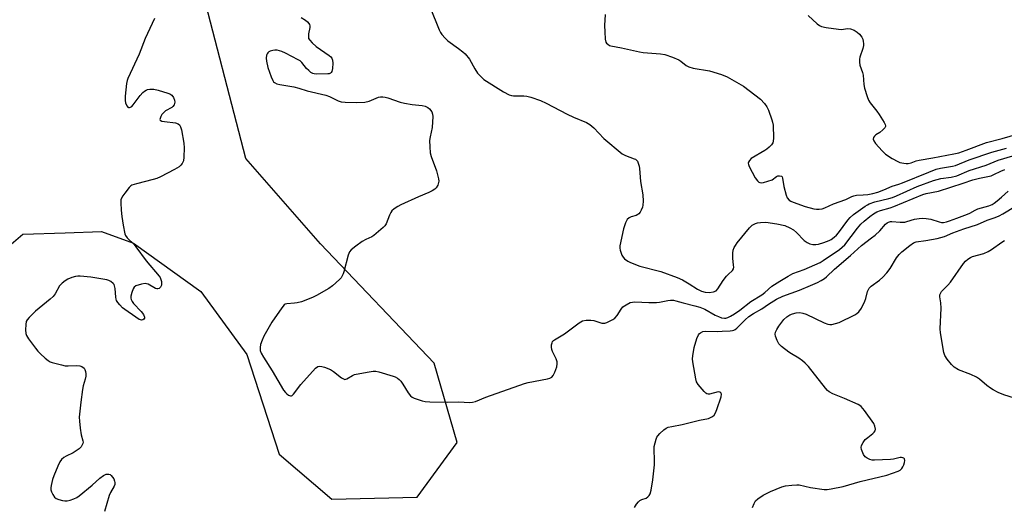
# Model space of a CAD drawing. Units: inches. Extents: x 1321760 to 1327760, y 501448 to 505448.
# Drawn here: x 1322961 to 1323330, y 503497 to 503679 of the extents above; entities that cross this region are included whole.
import ezdxf

# ---------------------------------------------------------------- set-up
doc = ezdxf.new("R2010")
doc.units = ezdxf.units.IN
doc.header["$MEASUREMENT"] = 0
doc.layers.add('NTRL-Trees', color=3, linetype='Continuous')
doc.layers.add('Undefined', color=1, linetype='Continuous')

msp = doc.modelspace()

# ---------------------------------------------------------------- linework, layer by layer
at = {"layer": 'NTRL-Trees'}
msp.add_lwpolyline([(1322931.95, 503572.91), (1322961.72, 503598.38), (1322977.6, 503598.91), (1322991.2, 503599.36), (1323003.26, 503594.95), (1323028.45, 503576.86), (1323045.67, 503553.18), (1323057.86, 503515.87), (1323077.59, 503499.01), (1323109.52, 503499.73), (1323124.59, 503520.18), (1323115.98, 503549.95), (1323073.39, 503594.79), (1323045.31, 503626.72), (1323027.73, 503694.88)], dxfattribs=at)
at = {"layer": 'Undefined'}
for points, elevation in [([(1323114.44, 503683.41), (1323117.82, 503675.04), (1323118.31, 503673.99), (1323118.76, 503673.29), (1323120.03, 503671.81), (1323121.03, 503670.84), (1323125.08, 503668.04), (1323126.71, 503666.78), (1323127.55, 503665.97), (1323129.17, 503663.94), (1323131.15, 503660.36), (1323132.21, 503658.7), (1323133.14, 503657.68), (1323134.62, 503656.41), (1323141.98, 503651.77), (1323144.05, 503650.66), (1323144.87, 503650.41), (1323145.71, 503650.28), (1323149.55, 503650.18), (1323150.72, 503650.07), (1323152.14, 503649.71), (1323155.81, 503648.5), (1323157.97, 503647.53), (1323165.77, 503643.32), (1323168.13, 503642.24), (1323173.07, 503640.2), (1323174.27, 503639.44), (1323175.84, 503638.2), (1323179.55, 503634.2), (1323186.37, 503628.54), (1323187.62, 503627.81), (1323190.89, 503626.67), (1323191.38, 503626.44), (1323191.8, 503626.14), (1323192.11, 503625.73), (1323192.44, 503624.98), (1323192.76, 503623.89), (1323192.92, 503623.04), (1323193.23, 503618.15), (1323194.15, 503613.15), (1323194.24, 503610.75), (1323194.17, 503609.27), (1323193.97, 503608.43), (1323193.53, 503607.37), (1323193.13, 503606.62), (1323192.63, 503605.97), (1323192.26, 503605.68), (1323191.63, 503605.36), (1323189.72, 503604.87), (1323189.03, 503604.55), (1323188.31, 503603.88), (1323187.64, 503602.59), (1323186.86, 503600.34), (1323185.58, 503594.01), (1323185.57, 503593.16), (1323185.71, 503592.34), (1323186, 503591.26), (1323186.31, 503590.49), (1323186.76, 503589.75), (1323187.34, 503589.11), (1323188.49, 503588.26), (1323189.5, 503587.7), (1323193.01, 503586.41), (1323200.95, 503584.36), (1323207.05, 503582.17), (1323209.04, 503581.21), (1323211.49, 503579.74), (1323214.67, 503577.7), (1323216.2, 503576.97), (1323217.52, 503576.62), (1323219.08, 503576.49), (1323220.69, 503576.73), (1323221.63, 503577.13), (1323222.29, 503577.85), (1323224.31, 503580.93), (1323225.51, 503582.59), (1323226.1, 503583.24), (1323227.82, 503584.8), (1323228.15, 503585.42), (1323228.23, 503585.93), (1323228.19, 503586.75), (1323227.83, 503589.31), (1323227.83, 503591.26), (1323227.98, 503592.34), (1323228.4, 503593.41), (1323228.83, 503594.17), (1323229.52, 503595.11), (1323234.17, 503600.7), (1323235.19, 503601.69), (1323236.35, 503602.36), (1323237.15, 503602.62), (1323238.29, 503602.8), (1323240.21, 503602.81), (1323244.44, 503602.27), (1323247.43, 503601.56), (1323249.22, 503600.8), (1323250.64, 503599.98), (1323251.7, 503599.05), (1323254.62, 503596.03), (1323255.7, 503595.22), (1323256.71, 503594.77), (1323257.85, 503594.53), (1323259.02, 503594.46), (1323260.06, 503594.61), (1323262.03, 503595.22), (1323263.95, 503595.96), (1323264.71, 503596.38), (1323265.88, 503597.22), (1323266.75, 503597.97), (1323267.52, 503598.86), (1323270.95, 503603.61), (1323271.88, 503604.67), (1323273.15, 503605.74), (1323277.43, 503608.82), (1323278.33, 503609.41), (1323279.05, 503609.76), (1323281.16, 503610.43), (1323286.31, 503611.72), (1323287.68, 503612.14), (1323289.18, 503612.73), (1323296.94, 503616.21), (1323303.16, 503618.45), (1323305.82, 503619.18), (1323309.78, 503619.79), (1323311.89, 503620.28), (1323316.53, 503622.22), (1323322.89, 503624.3), (1323327.4, 503626.06), (1323332.86, 503627.78)], 334), ([(1323180.08, 503680.7), (1323179.83, 503676.58), (1323179.86, 503674.18), (1323179.99, 503671.49), (1323180.27, 503670.41), (1323180.58, 503669.98), (1323180.98, 503669.61), (1323181.67, 503669.16), (1323182.18, 503668.95), (1323186.11, 503668.22), (1323192.92, 503666.68), (1323194.33, 503666.48), (1323200.74, 503666.05), (1323202.45, 503665.78), (1323205.22, 503664.74), (1323207.65, 503663.68), (1323208.37, 503663.22), (1323210.36, 503661.64), (1323211.45, 503661.06), (1323213.04, 503660.67), (1323219.13, 503659.59), (1323223.66, 503658.25), (1323225.73, 503657.31), (1323231.87, 503653.81), (1323234.03, 503652.27), (1323238.23, 503649.02), (1323239.8, 503647.34), (1323240.62, 503646.17), (1323241.22, 503644.83), (1323242.56, 503641.25), (1323242.8, 503640.4), (1323242.96, 503639.3), (1323243.16, 503634.37), (1323243.06, 503633.22), (1323242.83, 503632.58), (1323242.36, 503631.89), (1323241.56, 503631.05), (1323240.67, 503630.29), (1323239.94, 503629.78), (1323234.82, 503626.7), (1323234.08, 503626), (1323233.76, 503625.39), (1323233.69, 503624.96), (1323233.73, 503624.53), (1323234.06, 503623.75), (1323236.32, 503619.53), (1323237.08, 503618.39), (1323237.6, 503617.86), (1323238.03, 503617.68), (1323238.53, 503617.66), (1323239.34, 503617.78), (1323241.01, 503618.19), (1323242.63, 503618.75), (1323244.31, 503619.98), (1323244.74, 503620.2), (1323245.44, 503620.3), (1323246.07, 503620.13), (1323246.37, 503619.83), (1323246.55, 503619.37), (1323246.99, 503616.2), (1323247.82, 503613.04), (1323248.26, 503611.98), (1323248.96, 503611.15), (1323249.67, 503610.68), (1323250.48, 503610.33), (1323254.98, 503608.75), (1323258.28, 503607.88), (1323259.31, 503607.72), (1323260.3, 503607.7), (1323261.35, 503607.88), (1323262.4, 503608.21), (1323265.63, 503609.78), (1323270.19, 503611.4), (1323272.44, 503612.49), (1323273.21, 503612.78), (1323274.28, 503612.98), (1323276.78, 503613.09), (1323278.48, 503613.26), (1323280.36, 503613.65), (1323282.2, 503614.14), (1323284.51, 503614.96), (1323287.59, 503616.42), (1323290.09, 503617.12), (1323291.44, 503617.59), (1323301.34, 503621.67), (1323304.07, 503622.7), (1323305.71, 503623.16), (1323310.28, 503623.89), (1323311.41, 503624.15), (1323316.49, 503626.18), (1323324.95, 503629.06), (1323330.45, 503630.59)], 332), ([(1323256.1, 503680.4), (1323259.53, 503677.25), (1323260.43, 503676.61), (1323261.16, 503676.24), (1323262.85, 503675.84), (1323267.5, 503675.2), (1323268.65, 503675.17), (1323270.86, 503675.48), (1323271.99, 503675.37), (1323273.31, 503674.82), (1323274.55, 503674.09), (1323275.42, 503673.33), (1323276.3, 503672.19), (1323276.62, 503671.44), (1323276.8, 503670.66), (1323276.9, 503669.86), (1323276.89, 503669.06), (1323276.63, 503667.96), (1323275.5, 503664.8), (1323275.35, 503663.95), (1323275.32, 503662.81), (1323275.54, 503661.71), (1323276.5, 503659.05), (1323276.79, 503657.97), (1323276.98, 503654.49), (1323277.27, 503653.06), (1323278.19, 503649.94), (1323278.72, 503648.58), (1323279.34, 503647.63), (1323281.83, 503644.45), (1323282.68, 503643.26), (1323284.56, 503640.21), (1323284.93, 503639.46), (1323285.06, 503638.97), (1323285.06, 503638.74), (1323284.88, 503638.29), (1323284.16, 503637.46), (1323283, 503636.5), (1323281.55, 503635.62), (1323280.95, 503635.16), (1323280.57, 503634.62), (1323280.47, 503634.01), (1323280.72, 503633.32), (1323281.34, 503632.42), (1323283.86, 503629.61), (1323285.11, 503628.39), (1323287.61, 503626.74), (1323289.7, 503625.59), (1323290.54, 503625.3), (1323291.99, 503624.96), (1323292.86, 503624.84), (1323293.66, 503624.87), (1323294.68, 503625.12), (1323296.6, 503625.86), (1323297.75, 503626.17), (1323302.83, 503626.95), (1323310.71, 503628.46), (1323312.61, 503628.92), (1323315.34, 503629.85), (1323322.94, 503632.75), (1323328.87, 503634.26), (1323334.81, 503636.05)], 330), ([(1323011.17, 503679.2), (1323007.58, 503671.71), (1323005.36, 503665.91), (1323001.18, 503656.78), (1323000.89, 503655.96), (1323000.67, 503654.82), (1323000.17, 503650.11), (1323000.1, 503648.64), (1323000.3, 503647.53), (1323000.82, 503646.33), (1323001.13, 503646.01), (1323001.37, 503645.91), (1323001.76, 503645.89), (1323002.16, 503646), (1323002.57, 503646.25), (1323003.16, 503646.85), (1323005.76, 503650.41), (1323006.7, 503651.47), (1323007.32, 503651.99), (1323007.99, 503652.39), (1323008.53, 503652.56), (1323009.37, 503652.7), (1323010.81, 503652.71), (1323012.51, 503652.35), (1323016.14, 503651.28), (1323016.92, 503650.94), (1323017.6, 503650.48), (1323018.29, 503649.66), (1323018.66, 503648.65), (1323018.75, 503647.87), (1323018.47, 503646.85), (1323018.03, 503646.19), (1323017.65, 503645.87), (1323015.27, 503644.56), (1323014.47, 503643.9), (1323013.92, 503643.23), (1323013.46, 503642.51), (1323013.18, 503641.79), (1323013.17, 503641.41), (1323013.3, 503641.1), (1323013.85, 503640.77), (1323014.91, 503640.57), (1323018.96, 503640.09), (1323019.93, 503639.76), (1323020.45, 503639.34), (1323020.87, 503638.67), (1323021.19, 503637.55), (1323022.11, 503632.54), (1323022.25, 503630.79), (1323022.16, 503627.29), (1323021.98, 503625.89), (1323021.78, 503625.37), (1323021.49, 503624.9), (1323020.95, 503624.25), (1323020.32, 503623.67), (1323018.57, 503622.61), (1323013.37, 503619.84), (1323012.05, 503619.23), (1323010.64, 503618.82), (1323004.32, 503617.3), (1323002.66, 503616.74), (1323002.19, 503616.45), (1323001.56, 503615.82), (1323000, 503613.78)], 338), ([(1323066.11, 503679.61), (1323067.77, 503678.56), (1323068.43, 503678.05), (1323068.99, 503677.41), (1323069.25, 503676.94), (1323069.38, 503676.44), (1323069.37, 503675.92), (1323068.88, 503673.43), (1323068.8, 503672.59), (1323068.9, 503671.79), (1323069.29, 503671.11), (1323070.23, 503670.09), (1323071.71, 503668.76), (1323076.53, 503665.38), (1323077.19, 503664.84), (1323077.54, 503664.42), (1323077.83, 503663.67), (1323077.92, 503662.52), (1323077.82, 503660.43), (1323077.59, 503659.34), (1323077.39, 503658.99), (1323077.1, 503658.72), (1323076.63, 503658.53), (1323076.08, 503658.44), (1323071.86, 503658.41), (1323070.98, 503658.49), (1323070.43, 503658.63), (1323069.75, 503659.01), (1323068.91, 503659.7), (1323068.13, 503660.5), (1323066.34, 503662.75), (1323065.71, 503663.33), (1323064.97, 503663.8), (1323060.24, 503666.26), (1323058.89, 503666.87), (1323057.09, 503667.31), (1323056.28, 503667.34), (1323055.47, 503667.27), (1323054.46, 503667.02), (1323054.01, 503666.76), (1323053.63, 503666.41), (1323053.33, 503665.98), (1323053.11, 503665.46), (1323052.91, 503664.33), (1323053.04, 503663.19), (1323053.64, 503660.92), (1323054.86, 503657.31), (1323055.41, 503655.99), (1323055.72, 503655.54), (1323056.09, 503655.19), (1323057.02, 503654.71), (1323058.14, 503654.46), (1323063.32, 503653.67), (1323065.27, 503653.14), (1323068.38, 503652.15), (1323075.31, 503650.49), (1323076.68, 503650), (1323080, 503648.32), (1323081.08, 503647.97), (1323082.52, 503647.83), (1323086.9, 503647.69), (1323089.98, 503647.89), (1323091.55, 503648.23), (1323095.04, 503649.74), (1323095.86, 503649.88), (1323096.69, 503649.88), (1323097.52, 503649.78), (1323098.57, 503649.52), (1323103.2, 503647.92), (1323104.88, 503647.43), (1323107.66, 503646.94), (1323111.45, 503646.61), (1323112.54, 503646.34), (1323113.54, 503645.9), (1323114.18, 503645.37), (1323115.01, 503644.18), (1323115.33, 503643.39), (1323115.44, 503642.53), (1323115.17, 503638.39), (1323114.45, 503634.87), (1323114.25, 503633.43), (1323114.26, 503631.16), (1323114.42, 503628.9), (1323114.8, 503627.49), (1323116.76, 503622.17), (1323117.55, 503619.09), (1323117.65, 503618.26), (1323117.62, 503617.72), (1323117.29, 503616.7), (1323116.75, 503615.79), (1323116.16, 503615.23), (1323115.24, 503614.6), (1323113.98, 503613.97), (1323110.03, 503612.38), (1323103.49, 503609.4), (1323102.28, 503608.76), (1323100.91, 503607.84), (1323100.11, 503607.12), (1323099.69, 503606.51), (1323099.22, 503605.53), (1323097.92, 503602.24), (1323097.45, 503601.51), (1323096.86, 503600.88), (1323093.27, 503597.83), (1323092.53, 503597.36), (1323090.39, 503596.41), (1323088.94, 503595.6), (1323086.63, 503593.92), (1323084.86, 503592.49), (1323084.2, 503591.7), (1323083.65, 503590.53), (1323082.09, 503584.29), (1323081.85, 503583.45), (1323081.51, 503582.68), (1323081.02, 503581.99), (1323080.43, 503581.36), (1323077.87, 503578.97), (1323076.45, 503578.03), (1323071.89, 503575.32), (1323070.6, 503574.71), (1323067.87, 503573.61), (1323066.23, 503573.03), (1323064.64, 503572.66), (1323063.55, 503572.51), (1323060.7, 503572.29), (1323060.09, 503572.08), (1323059.71, 503571.83), (1323058.79, 503570.73), (1323055.15, 503565.31), (1323052.1, 503560.11), (1323051.42, 503558.6), (1323050.89, 503557.04), (1323050.7, 503555.91), (1323050.74, 503554.79), (1323051.13, 503553.75), (1323051.97, 503552.25), (1323055.28, 503547.11), (1323059.51, 503539.89), (1323060.16, 503539.03), (1323060.7, 503538.47), (1323061.34, 503538.03), (1323062.04, 503537.77), (1323062.48, 503537.78), (1323062.7, 503537.86), (1323063.27, 503538.37), (1323065.92, 503541.96), (1323071.43, 503548.1), (1323072.28, 503548.77), (1323073.01, 503548.9), (1323073.8, 503548.77), (1323074.89, 503548.46), (1323077.03, 503547.64), (1323078.24, 503546.83), (1323081.23, 503544.47), (1323081.93, 503544.05), (1323082.41, 503543.92), (1323083.15, 503544.07), (1323085.33, 503545.41), (1323086.14, 503545.74), (1323090.77, 503546.65), (1323093.1, 503546.99), (1323094.13, 503546.97), (1323095.21, 503546.78), (1323100.56, 503545.12), (1323101.38, 503544.82), (1323102.14, 503544.41), (1323102.81, 503543.88), (1323103.4, 503543.27), (1323104.23, 503542.07), (1323106.2, 503538.8), (1323107.08, 503537.7), (1323107.72, 503537.23), (1323108.49, 503536.84), (1323111.49, 503535.8), (1323112.61, 503535.61), (1323114.32, 503535.52), (1323121, 503535.42), (1323125.16, 503535.46), (1323129.15, 503535.23), (1323130.28, 503535.31), (1323131.39, 503535.65), (1323135.35, 503537.27), (1323149.85, 503542.41), (1323151.23, 503542.75), (1323158.45, 503544.13), (1323159.29, 503544.35), (1323160, 503544.72), (1323160.5, 503545.35), (1323161.12, 503546.65), (1323161.86, 503548.58), (1323162.09, 503549.69), (1323161.99, 503550.51), (1323161.66, 503551.6), (1323160.28, 503554.4), (1323160.01, 503555.17), (1323159.92, 503556), (1323159.95, 503556.84), (1323160.11, 503557.64), (1323160.32, 503558.1), (1323160.66, 503558.48), (1323161.08, 503558.8), (1323163.56, 503560.19), (1323164.76, 503560.97), (1323170.34, 503565.15), (1323171.56, 503565.86), (1323172.93, 503566.12), (1323174.63, 503566.14), (1323175.75, 503565.93), (1323178.79, 503565.05), (1323179.34, 503564.97), (1323179.87, 503565.01), (1323180.66, 503565.26), (1323181.7, 503565.72), (1323182.97, 503566.4), (1323183.66, 503566.89), (1323184.53, 503567.89), (1323186, 503570.22), (1323186.67, 503571.06), (1323187.87, 503571.9), (1323189.47, 503572.68), (1323190.31, 503572.89), (1323191.17, 503572.94), (1323196.43, 503572.7), (1323199.28, 503572.74), (1323200.41, 503572.89), (1323203.5, 503573.55), (1323204.55, 503573.66), (1323205.69, 503573.58), (1323206.52, 503573.41), (1323209.25, 503572.65), (1323213.68, 503571.55), (1323215.48, 503570.98), (1323217.45, 503570.18), (1323221.29, 503568.03), (1323222.55, 503567.43), (1323223.58, 503567.04), (1323224.75, 503566.88), (1323225.24, 503566.92), (1323225.99, 503567.12), (1323227.02, 503567.57), (1323228.53, 503568.48), (1323230.52, 503569.92), (1323234.58, 503573.08), (1323238.73, 503575.59), (1323239.83, 503576.46), (1323242.48, 503578.85), (1323245.45, 503580.78), (1323248.67, 503582.64), (1323250.43, 503583.56), (1323254.61, 503585.1), (1323260.57, 503587.71), (1323261.8, 503588.47), (1323267.82, 503592.6), (1323268.9, 503593.44), (1323269.84, 503594.39), (1323274.58, 503600.59), (1323275.9, 503602.08), (1323277.17, 503603.24), (1323279.22, 503604.94), (1323280.61, 503605.95), (1323281.83, 503606.7), (1323283.18, 503607.24), (1323286.87, 503608.26), (1323288.25, 503608.74), (1323299.08, 503613.26), (1323300.36, 503613.61), (1323304.97, 503614.54), (1323314.25, 503617.52), (1323317.89, 503618.76), (1323320.38, 503619.41), (1323324.69, 503620.3), (1323325.72, 503620.7), (1323328.3, 503622.02), (1323329.86, 503622.67)], 336), ([(1323000, 503613.78), (1322999.2, 503612.74), (1322998.7, 503611.83), (1322998.55, 503611.22), (1322998.5, 503610.06), (1322998.59, 503607.4), (1322998.86, 503605.03), (1322999.31, 503601.78), (1323000, 503598.54)], 338), ([(1323191.08, 503495.86), (1323191.8, 503497.06), (1323192.48, 503497.94), (1323193.08, 503498.46), (1323193.78, 503498.83), (1323195.37, 503499.42), (1323196.03, 503499.81), (1323196.54, 503500.3), (1323196.91, 503500.99), (1323197.24, 503502.41), (1323197.85, 503506.24), (1323198.53, 503511.81), (1323198.59, 503513.56), (1323198.4, 503517.61), (1323198.46, 503518.75), (1323199.14, 503521.5), (1323199.45, 503522.28), (1323199.73, 503522.76), (1323200.48, 503523.61), (1323201.97, 503524.97), (1323202.9, 503525.62), (1323203.67, 503525.94), (1323205.03, 503526.27), (1323208.92, 503526.93), (1323215.41, 503528.58), (1323218.75, 503529.27), (1323219.52, 503529.55), (1323220.24, 503529.96), (1323220.86, 503530.49), (1323221.41, 503531.39), (1323221.93, 503532.66), (1323223.5, 503537.32), (1323223.63, 503538.36), (1323223.44, 503538.88), (1323223.03, 503539.17), (1323222.38, 503539.22), (1323219.15, 503538.35), (1323218.65, 503538.32), (1323218.19, 503538.45), (1323217.76, 503538.74), (1323217.17, 503539.33), (1323214.92, 503542.02), (1323214.31, 503542.98), (1323213.96, 503544.08), (1323212.87, 503550.45), (1323212.82, 503551.61), (1323212.89, 503552.77), (1323213.42, 503555.83), (1323214.41, 503559.23), (1323214.98, 503560.56), (1323215.4, 503561.11), (1323215.74, 503561.41), (1323216.64, 503561.84), (1323217.68, 503562.05), (1323222.12, 503561.91), (1323223.91, 503561.93), (1323226.9, 503562.06), (1323227.76, 503562.19), (1323228.28, 503562.36), (1323228.75, 503562.63), (1323229.41, 503563.17), (1323232.46, 503566.28), (1323233.83, 503567.45), (1323235.61, 503568.61), (1323238.77, 503570.39), (1323241.31, 503572.13), (1323244.22, 503573.94), (1323246.64, 503575.13), (1323252.82, 503577.38), (1323256.96, 503579.08), (1323259.59, 503580.23), (1323261.06, 503581.01), (1323262.22, 503581.76), (1323262.95, 503582.35), (1323266.05, 503585.3), (1323271.98, 503590.4), (1323276.13, 503594.17), (1323279.91, 503596.94), (1323281.26, 503598.03), (1323282.96, 503599.6), (1323285.12, 503602.08), (1323285.77, 503602.64), (1323286.23, 503602.87), (1323286.97, 503603.09), (1323287.51, 503603.15), (1323290.62, 503602.88), (1323292.3, 503602.9), (1323293.12, 503603.07), (1323296, 503603.98), (1323297.7, 503604.25), (1323299.12, 503604.35), (1323300.3, 503604.26), (1323302.05, 503603.97), (1323305.29, 503602.97), (1323306.1, 503602.8), (1323306.89, 503602.78), (1323307.93, 503602.97), (1323309.08, 503603.33), (1323311.86, 503604.42), (1323315.79, 503605.83), (1323316.72, 503606.27), (1323318.71, 503607.41), (1323319.71, 503607.87), (1323323.88, 503609.05), (1323325.08, 503609.51), (1323325.82, 503609.97), (1323326.98, 503610.86), (1323328.56, 503612.19), (1323331.1, 503614.49)], 338), ([(1323235.3, 503495.81), (1323235.9, 503497.39), (1323236.44, 503498.34), (1323237.28, 503499.13), (1323239.23, 503500.46), (1323242.03, 503501.86), (1323246.29, 503503.59), (1323247.68, 503503.95), (1323250.05, 503504.23), (1323251.83, 503504.35), (1323252.71, 503504.31), (1323257, 503503.39), (1323262.12, 503502.61), (1323263.25, 503502.59), (1323264.69, 503502.81), (1323269.26, 503503.78), (1323275.62, 503505.67), (1323285.66, 503508.01), (1323289.84, 503509.51), (1323290.61, 503509.89), (1323291.22, 503510.43), (1323291.64, 503511.12), (1323291.96, 503511.9), (1323292.23, 503512.7), (1323292.38, 503513.45), (1323292.26, 503514.07), (1323292, 503514.34), (1323291.65, 503514.52), (1323291.16, 503514.59), (1323290.63, 503514.55), (1323288.13, 503514), (1323286.96, 503513.84), (1323281, 503513.58), (1323280.12, 503513.66), (1323279.28, 503513.9), (1323278.21, 503514.39), (1323277.53, 503514.89), (1323276.91, 503515.78), (1323276.14, 503517.56), (1323275.97, 503518.33), (1323276.08, 503519.08), (1323276.71, 503520.28), (1323277.55, 503521.4), (1323278.43, 503522.17), (1323280.31, 503523.57), (1323280.91, 503524.14), (1323281.19, 503524.57), (1323281.31, 503525.28), (1323281.17, 503526.3), (1323280.75, 503527.32), (1323277.25, 503532.18), (1323275.96, 503533.71), (1323275.54, 503534.09), (1323274.82, 503534.54), (1323269.76, 503536.76), (1323265.32, 503538.53), (1323264.02, 503539.21), (1323263.4, 503539.77), (1323262.65, 503540.62), (1323256.19, 503548.73), (1323255.05, 503550), (1323254, 503550.88), (1323252.66, 503551.85), (1323249.85, 503553.45), (1323248.88, 503554.09), (1323246.17, 503556.26), (1323245.17, 503557.27), (1323244.5, 503558.51), (1323243.91, 503560.1), (1323243.8, 503560.9), (1323243.93, 503561.64), (1323244.32, 503562.6), (1323245.1, 503563.83), (1323247.05, 503566.42), (1323248.07, 503567.41), (1323249.25, 503568.14), (1323250.27, 503568.54), (1323251.59, 503568.86), (1323253.06, 503568.93), (1323254.11, 503568.74), (1323255.42, 503568.31), (1323262.13, 503565.09), (1323263.47, 503564.6), (1323264.22, 503564.5), (1323265.02, 503564.55), (1323266.36, 503564.83), (1323267.69, 503565.25), (1323273.59, 503568.1), (1323274.34, 503568.56), (1323275.13, 503569.28), (1323276.09, 503570.66), (1323277.42, 503573.18), (1323277.75, 503574.2), (1323278.38, 503576.86), (1323278.68, 503577.62), (1323278.98, 503578.07), (1323279.79, 503578.81), (1323282.83, 503581.07), (1323284.09, 503582.26), (1323285.64, 503583.92), (1323286.88, 503585.52), (1323289.21, 503589.52), (1323290.18, 503590.78), (1323291.19, 503591.7), (1323294.23, 503594.15), (1323295.64, 503595.14), (1323296.6, 503595.48), (1323300.19, 503595.99), (1323304.47, 503596.76), (1323305.88, 503597.08), (1323307.23, 503597.54), (1323310.3, 503598.85), (1323314.5, 503600.4), (1323319.55, 503602.03), (1323323.28, 503603.61), (1323326.2, 503604.63), (1323327.76, 503605.26), (1323329.06, 503605.95), (1323333.83, 503608.81)], 340), ([(1323000, 503598.54), (1323000.29, 503597.89), (1323000.93, 503597.03), (1323003.46, 503594.43), (1323004.18, 503593.59), (1323007.97, 503588.32), (1323012.88, 503582.64), (1323013.19, 503582.14), (1323013.51, 503581.38), (1323013.71, 503580.58), (1323013.78, 503579.79), (1323013.7, 503579.27), (1323013.34, 503578.54), (1323012.82, 503577.99), (1323012.4, 503577.84), (1323011.94, 503577.87), (1323011.45, 503578.04), (1323008.68, 503579.58), (1323008.17, 503579.77), (1323007.64, 503579.85), (1323006.29, 503579.64), (1323004.16, 503578.95), (1323003.52, 503578.53), (1323003.09, 503577.87), (1323002.62, 503576.54), (1323002.28, 503575.14), (1323002.24, 503574.32), (1323002.35, 503573.82), (1323002.69, 503573.11), (1323003.21, 503572.41), (1323006.09, 503569.35), (1323007.01, 503568.2), (1323007.41, 503567.24), (1323007.4, 503566.82), (1323007.15, 503566.49), (1323006.76, 503566.27), (1323006.3, 503566.17), (1323005.87, 503566.22), (1323005.36, 503566.42), (1323004.11, 503567.18), (1323000, 503570.14)], 338), ([(1323333.43, 503536.81), (1323329.49, 503538.05), (1323327.31, 503538.99), (1323325.46, 503539.95), (1323324.46, 503540.57), (1323323.1, 503541.63), (1323320.34, 503543.99), (1323319.19, 503544.78), (1323317.09, 503545.78), (1323312.53, 503547.54), (1323310.88, 503548.52), (1323309.85, 503549.44), (1323308.27, 503551.47), (1323307.35, 503552.89), (1323306.98, 503553.98), (1323305.77, 503561.35), (1323305.61, 503562.83), (1323305.97, 503570.62), (1323305.86, 503572.65), (1323305.48, 503574.9), (1323305.54, 503575.67), (1323305.83, 503576.39), (1323306.14, 503576.83), (1323308.52, 503579.2), (1323309.44, 503580.33), (1323314.4, 503587.41), (1323315.15, 503588.23), (1323316, 503588.97), (1323316.95, 503589.6), (1323317.75, 503589.97), (1323321.96, 503591.16), (1323323.59, 503591.88), (1323324.86, 503592.64), (1323328.76, 503595.38), (1323329.78, 503595.96)], 342), ([(1323000, 503570.14), (1322999.17, 503570.8), (1322998.13, 503571.84), (1322997.38, 503572.74), (1322996.93, 503573.43), (1322996.73, 503573.94), (1322996.57, 503574.78), (1322996.32, 503577.97), (1322996.15, 503579), (1322995.96, 503579.47), (1322995.64, 503579.9), (1322994.77, 503580.61), (1322994.01, 503581.01), (1322993.19, 503581.26), (1322987.22, 503582.23), (1322983.21, 503582.58), (1322982.36, 503582.6), (1322981.52, 503582.52), (1322980.19, 503582.14), (1322978.65, 503581.51), (1322977.67, 503580.92), (1322976.53, 503580.03), (1322975.54, 503578.95), (1322973.83, 503575.93), (1322973.15, 503575.01), (1322972.07, 503574.02), (1322966.57, 503569.54), (1322964.12, 503567.14), (1322963.41, 503566.28), (1322963.06, 503565.57), (1322962.88, 503564.48), (1322962.81, 503562.5), (1322962.9, 503561.11), (1322963.18, 503560.34), (1322963.93, 503559.12), (1322966.46, 503555.56), (1322967.36, 503554.44), (1322968.33, 503553.45), (1322970.08, 503551.89), (1322971.24, 503550.97), (1322972, 503550.54), (1322972.81, 503550.25), (1322976.2, 503549.33), (1322977.63, 503549.03), (1322978.79, 503548.97), (1322982.02, 503549.14), (1322983.15, 503549.03), (1322983.89, 503548.7), (1322984.73, 503548.05), (1322985.04, 503547.64), (1322985.29, 503546.87), (1322985.37, 503546.02), (1322985.33, 503545.15), (1322985.09, 503544.03), (1322984.39, 503541.54), (1322984.11, 503540.08), (1322983.49, 503535.34), (1322982.92, 503529.68), (1322982.96, 503528.24), (1322983.27, 503525.67), (1322983.67, 503523.12), (1322984.25, 503520.92), (1322984.32, 503520.39), (1322984.26, 503519.86), (1322984.06, 503519.34), (1322983.62, 503518.61), (1322982.82, 503517.8), (1322980.58, 503516.41), (1322978, 503515.12), (1322977.09, 503514.57), (1322976.27, 503513.91), (1322975.61, 503513.01), (1322974.85, 503511.42), (1322973.36, 503507.74), (1322972.93, 503506.37), (1322972.39, 503504.12), (1322972.24, 503503.28), (1322972.23, 503502.46), (1322972.46, 503501.68), (1322972.96, 503500.69), (1322973.59, 503499.78), (1322974.2, 503499.26), (1322975.25, 503498.85), (1322976.67, 503498.5), (1322977.53, 503498.37), (1322978.38, 503498.37), (1322979.51, 503498.64), (1322980.89, 503499.11), (1322981.95, 503499.59), (1322982.93, 503500.26), (1322987.76, 503504.27), (1322990.58, 503506.88), (1322991.94, 503507.89), (1322992.94, 503508.34), (1322993.49, 503508.42), (1322994.04, 503508.39), (1322994.51, 503508.22), (1322994.91, 503507.92), (1322995.4, 503507.28), (1322995.82, 503506.55), (1322996.14, 503505.78), (1322996.27, 503505.26), (1322996.25, 503504.54), (1322996.02, 503503.82), (1322994.58, 503501.45), (1322994.12, 503500.38), (1322992.4, 503494.35)], 338)]:
    msp.add_lwpolyline(points, dxfattribs=dict(at, elevation=elevation))

doc.saveas('drawing.dxf')
